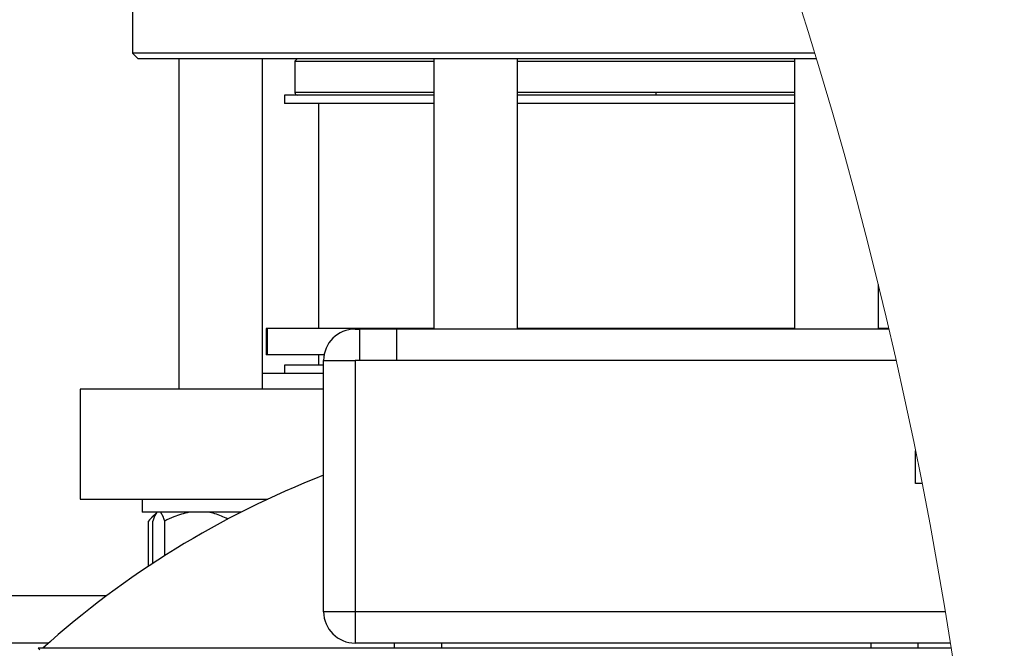
# Model space of a CAD drawing. Units: millimetres. Extents: x 4 to 416, y 4 to 293.
# Drawn here: x 237 to 243, y 228 to 232 of the extents above; entities that cross this region are included whole.
import ezdxf

# ---------------------------------------------------------------- set-up
doc = ezdxf.new("R2010")
doc.units = ezdxf.units.MM

msp = doc.modelspace()

# ---------------------------------------------------------------- linework, layer by layer
at = {"color": 7, "linetype": 'Continuous', "lineweight": 25}
for p, q in [((237.2428, 232.2338), (237.2428, 231.6671)), ((237.2428, 231.6671), (237.2762, 231.6338)), ((241.5871, 231.6671), (237.2428, 231.6671)), ((237.2762, 231.6338), (241.5972, 231.6338)), ((237.5379, 231.6338), (237.5379, 229.5271)), ((238.0712, 229.5271), (238.0712, 231.6338)), ((238.2762, 231.6171), (238.2928, 231.6338)), ((238.2762, 231.6171), (238.2762, 231.4171)), ((238.2762, 231.6171), (239.1614, 231.6171)), ((239.1614, 231.6338), (239.1614, 229.9104)), ((239.6948, 229.9104), (239.6948, 231.6338)), ((239.6948, 231.6171), (241.4575, 231.6171)), ((241.4575, 231.6338), (241.4575, 229.9104)), ((240.5762, 231.4004), (240.5762, 231.4171)), ((238.2095, 231.4004), (238.2095, 231.3471)), ((239.1614, 231.4004), (238.2095, 231.4004)), ((241.4575, 231.4004), (239.6948, 231.4004)), ((239.1614, 231.3471), (238.2095, 231.3471)), ((238.4262, 231.3471), (238.4262, 229.9138)), ((241.4575, 231.3471), (239.6948, 231.3471)), ((241.9909, 229.9104), (241.9909, 230.193)), ((238.0941, 229.9138), (238.0941, 229.7471)), ((238.1006, 229.9138), (238.0941, 229.9138)), ((238.1006, 229.9138), (238.1006, 229.7471)), ((239.1614, 229.9138), (238.1006, 229.9138)), ((239.8294, 229.9138), (239.6948, 229.9138)), ((240.1689, 229.9138), (239.8294, 229.9138)), ((240.5762, 229.9138), (240.1689, 229.9138)), ((241.4575, 229.9138), (240.5762, 229.9138)), ((242.0577, 229.9138), (241.9909, 229.9138)), ((238.6595, 229.9104), (238.6905, 229.9104)), ((238.6905, 229.7104), (238.6905, 229.9104)), ((238.9239, 229.9104), (238.6905, 229.9104)), ((242.0585, 229.9104), (238.9239, 229.9104)), ((238.9239, 229.9104), (238.9239, 229.7104)), ((238.1006, 229.7471), (238.0941, 229.7471)), ((238.4629, 229.7471), (238.1006, 229.7471)), ((238.4262, 229.7471), (238.4262, 229.6804)), ((238.2095, 229.6804), (238.2095, 229.6271)), ((238.4595, 229.6804), (238.2095, 229.6804)), ((238.4595, 228.1104), (238.4595, 229.7104)), ((238.4595, 229.7104), (238.6595, 229.7104)), ((238.6595, 229.7104), (238.6595, 228.1104)), ((238.9239, 229.7104), (238.6595, 229.7104)), ((242.1045, 229.7104), (238.9239, 229.7104)), ((238.4595, 229.6271), (238.0712, 229.6271)), ((236.9095, 229.5271), (236.9095, 228.8271)), ((238.4595, 229.5271), (236.9095, 229.5271)), ((242.2284, 228.9271), (242.2284, 229.1339)), ((242.2698, 228.9271), (242.2284, 228.9271)), ((236.9095, 228.8271), (238.1035, 228.8271)), ((237.3045, 228.8271), (237.3045, 228.7438)), ((237.9327, 228.7438), (237.3045, 228.7438)), ((237.399, 228.7435), (237.3648, 228.7092)), ((237.3993, 228.7438), (237.399, 228.7435)), ((237.3448, 228.4003), (237.3448, 228.6871)), ((237.372, 228.4183), (237.372, 228.6871)), ((237.448, 228.4674), (237.448, 228.6871)), ((237.0762, 228.2104), (226.9095, 228.2104)), ((238.5181, 228.1104), (238.4595, 228.1104)), ((238.6595, 228.1104), (238.5181, 228.1104)), ((242.4175, 228.1104), (238.6595, 228.1104)), ((238.6595, 228.1104), (238.6595, 227.9104)), ((242.4498, 227.9104), (238.6595, 227.9104)), ((238.9095, 227.9104), (238.9095, 227.8771)), ((242.2428, 227.9104), (242.2428, 227.8771)), ((242.4551, 227.8771), (236.6428, 227.8771)), ((236.6524, 227.867), (236.6428, 227.8771))]:
    msp.add_line(p, q, dxfattribs=at)
at = {"color": 8, "linetype": 'Continuous', "lineweight": 25}
for p, q in [((239.1614, 231.4171), (238.2762, 231.4171)), ((240.5762, 231.4171), (239.6948, 231.4171)), ((241.4575, 231.4171), (240.5762, 231.4171)), ((239.8294, 229.9138), (239.8294, 229.9104)), ((240.1689, 229.9138), (240.1689, 229.9104)), ((240.5762, 229.9138), (240.5762, 229.9104)), ((236.7083, 227.9104), (227.2773, 227.9104)), ((239.2095, 227.9104), (239.2095, 227.8771)), ((241.9428, 227.9104), (241.9428, 227.8771))]:
    msp.add_line(p, q, dxfattribs=at)
at = {"color": 7, "linetype": 'Continuous', "lineweight": 18}
msp.add_arc((214.8262, 223.5438), 27.9667, 0, 35.46563, dxfattribs=at)
at = {"color": 7, "linetype": 'Continuous', "lineweight": 25}
for centre, radius, start, end in [((238.2928, 231.4171), 0.0167, 179.99861, 270.00139), ((238.6595, 229.7104), 0.2, 90.00032, 179.99982), ((240.5762, 223.5438), 5.8333, 111.27579, 132.0246), ((238.6595, 228.1104), 0.2, 180.00013, 269.9998)]:
    msp.add_arc(centre, radius, start, end, dxfattribs=at)
for points, knots in [([(237.3889, 228.7272), (237.3826, 228.7233), (237.3654, 228.7128), (237.3528, 228.697), (237.3448, 228.6871)], [0, 0, 0, 0, 0.3692, 1, 1, 1, 1]), ([(237.3993, 228.7438), (237.3967, 228.7406), (237.3834, 228.7242), (237.3771, 228.7037), (237.372, 228.6871)], [0, 0, 0, 0, 0.193048, 1, 1, 1, 1]), ([(237.448, 228.6871), (237.4468, 228.6904), (237.4424, 228.7033), (237.4354, 228.7234), (237.425, 228.7377), (237.4206, 228.7438)], [0, 0, 0, 0, 0.165221, 0.647818, 1, 1, 1, 1]), ([(237.6035, 228.7438), (237.5705, 228.7356), (237.5165, 228.7223), (237.4671, 228.697), (237.448, 228.6871)], [0, 0, 0, 0, 0.611616, 1, 1, 1, 1]), ([(237.8488, 228.7003), (237.8222, 228.7131), (237.7824, 228.7323), (237.7392, 228.7409), (237.7249, 228.7438)], [0, 0, 0, 0, 0.668115, 1, 1, 1, 1])]:
    msp.add_open_spline(points, degree=3, knots=knots, dxfattribs=at)

doc.saveas('drawing.dxf')
